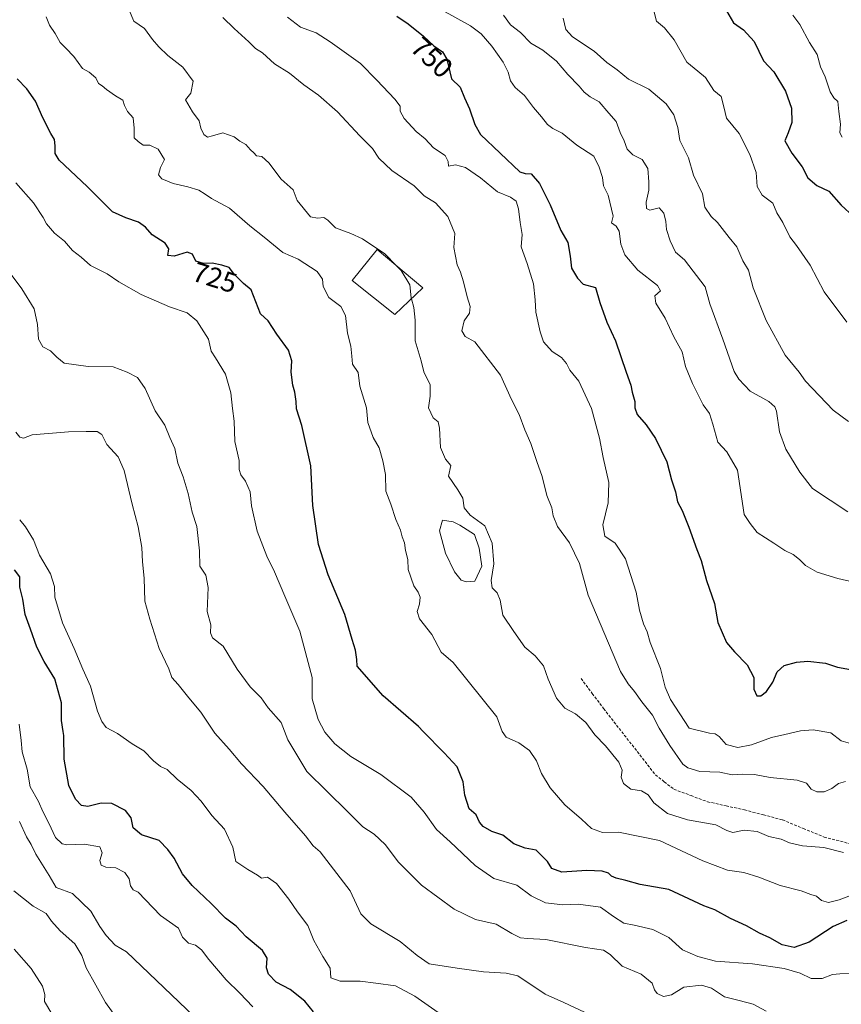
# Model space of a CAD drawing. Units: metres. Extents: x 576877 to 580320, y 4717291 to 4719643.
# Drawn here: x 578078 to 578371, y 4718680 to 4719032 of the extents above; entities that cross this region are included whole.
import ezdxf
from ezdxf.enums import TextEntityAlignment as Align

# ---------------------------------------------------------------- set-up
doc = ezdxf.new("R2010")
doc.units = ezdxf.units.M
doc.header["$MEASUREMENT"] = 0
doc.linetypes.add('TRAZOSX2', pattern=[1.5, 1, -0.5])
for name, color, linetype, lineweight in [('Curva de nivel maestra', 36, 'Continuous', 30), ('Curva de nivel normal', 36, 'Continuous', 0), ('Edificación', 1, 'Continuous', 13), ('Edificación Cxs', 1, 'Continuous', 13), ('Laguna', 142, 'Continuous', 13), ('Laguna Cxs', 142, 'Continuous', 13), ('Rótulo de curva de nivel directora', 19, 'Continuous', 0), ('Senda', 19, 'TRAZOSX2', 0)]:
    doc.layers.add(name, color=color, linetype=linetype, lineweight=lineweight)
doc.styles.add('Arial', font='txt', dxfattribs={"height": 0.2})

# ---------------------------------------------------------------- blocks, each defined once
blk = doc.blocks.new('*U163')
at = {"layer": 'Curva de nivel normal', "color": 36, "linetype": 'Continuous', "lineweight": 0}
for points in [[(578372.13, 4718734.55, 735), (578365.13, 4718736.39, 735), (578357.46, 4718736.94, 735), (578352.79, 4718738.04, 735), (578349.91, 4718739.32, 735), (578345.44, 4718740.35, 735), (578341.3, 4718742.13, 735), (578336.61, 4718742.6, 735), (578332.66, 4718741.76, 735), (578330.43, 4718742.42, 735), (578326.59, 4718744.43, 735), (578316.45, 4718746.22, 735), (578309.32, 4718748.56, 735), (578304.42, 4718752.32, 735), (578302.35, 4718755.18, 735), (578300.02, 4718756.65, 735), (578296.16, 4718757.19, 735), (578293.56, 4718759.25, 735), (578292.73, 4718761.49, 735), (578293.12, 4718764.02, 735), (578291.97, 4718766.87, 735), (578287.11, 4718772.68, 735), (578283.37, 4718776.64, 735), (578280.14, 4718781, 735), (578276.43, 4718784.09, 735), (578272.69, 4718786.12, 735), (578269.67, 4718789.66, 735), (578266.73, 4718796.46, 735), (578265.04, 4718801.28, 735), (578262.08, 4718804.81, 735), (578258.36, 4718807.92, 735), (578254.44, 4718813.46, 735), (578250.52, 4718819.39, 735), (578249.6, 4718824.69, 735), (578248.52, 4718827.31, 735), (578246.77, 4718829.08, 735), (578246.39, 4718831.69, 735), (578247.26, 4718837.62, 735), (578246.67, 4718845.09, 735), (578244.07, 4718851.3, 735), (578238.87, 4718855.09, 735), (578236.68, 4718857.7, 735), (578236.2, 4718861.13, 735), (578234.49, 4718864.04, 735), (578231.08, 4718868.98, 735), (578231.95, 4718872.83, 735), (578230.04, 4718875.11, 735), (578228.26, 4718879.26, 735), (578227.94, 4718886.08, 735), (578227.38, 4718888.43, 735), (578225.7, 4718889.87, 735), (578223.97, 4718893.41, 735), (578224.64, 4718897.6, 735), (578224.55, 4718901.63, 735), (578222.38, 4718906.21, 735), (578221.4, 4718910.22, 735), (578219.2, 4718917.3, 735), (578219.26, 4718924.67, 735), (578218.76, 4718929.18, 735), (578217.87, 4718932.28, 735)], [(578212.45, 4718944.24, 735), (578208.37, 4718948.38, 735), (578200.48, 4718953.68, 735), (578196.3, 4718955.66, 735), (578190.82, 4718957.64, 735), (578188.1, 4718960.38, 735), (578186.58, 4718961.38, 735), (578184.37, 4718961.09, 735), (578181.91, 4718961.63, 735), (578177.17, 4718967.4, 735), (578175.71, 4718971.25, 735), (578171.36, 4718974.99, 735), (578166.95, 4718980.88, 735), (578164.5, 4718983.13, 735), (578162.56, 4718983.43, 735), (578161.66, 4718984.5, 735), (578160.44, 4718985.51, 735), (578158.76, 4718987.45, 735), (578156.66, 4718988.62, 735), (578154.57, 4718990.13, 735), (578150.58, 4718991.61, 735), (578146.92, 4718990.48, 735), (578145.1, 4718990.09, 735), (578143.77, 4718990.96, 735), (578142.74, 4718993.26, 735), (578142.12, 4718995.84, 735), (578139.74, 4718999.12, 735), (578137.29, 4719003.41, 735), (578139.17, 4719005.78, 735), (578140.04, 4719010.06, 735), (578136.25, 4719015, 735), (578131, 4719019.16, 735), (578127.73, 4719022.26, 735), (578125.52, 4719024.96, 735), (578122.63, 4719028.82, 735), (578118.78, 4719031.49, 735), (578117.15, 4719035.41, 735)]]:
    blk.add_polyline3d(points, dxfattribs=at)
blk = doc.blocks.new('*U179')
at = {"layer": 'Curva de nivel normal', "color": 36, "linetype": 'Continuous', "lineweight": 0}
blk.add_polyline3d([(578076.11, 4718700.02, 680), (578082.22, 4718693.2, 680), (578086.24, 4718686.8, 680), (578087.06, 4718683.91, 680), (578086.94, 4718681.35, 680), (578089.59, 4718677, 680)], dxfattribs=at)
blk = doc.blocks.new('*U208')
at = {"layer": 'Curva de nivel normal', "color": 36, "linetype": 'Continuous', "lineweight": 0}
blk.add_polyline3d([(578228.89, 4719035.43, 755), (578238.95, 4719029.82, 755), (578242.8, 4719026.93, 755), (578246.6, 4719022.56, 755), (578250.68, 4719016.81, 755), (578252.43, 4719013.25, 755), (578253.26, 4719010.2, 755), (578254.92, 4719007.78, 755), (578258.29, 4719004.88, 755), (578261.42, 4719000.61, 755), (578264.34, 4718997.35, 755), (578266.44, 4718994.53, 755), (578268.42, 4718993.1, 755), (578271.66, 4718991.47, 755), (578276.9, 4718987.22, 755), (578283.01, 4718983.28, 755), (578284.95, 4718979.34, 755), (578286.04, 4718975.6, 755), (578286.49, 4718972.71, 755), (578288.15, 4718969.31, 755), (578289.94, 4718961.82, 755), (578289.28, 4718959.49, 755), (578291.01, 4718958.27, 755), (578292.08, 4718956.48, 755), (578292.6, 4718951.81, 755), (578294.12, 4718947.98, 755), (578298.67, 4718942.56, 755), (578305.67, 4718937.07, 755), (578306.84, 4718935.14, 755), (578304.81, 4718933.35, 755), (578305.18, 4718930.74, 755), (578308.5, 4718925.38, 755), (578311.57, 4718918.68, 755), (578314.54, 4718913.33, 755), (578315.75, 4718908.2, 755), (578318.18, 4718902.04, 755), (578322.02, 4718894.47, 755), (578324.31, 4718891.32, 755), (578325.5, 4718887.59, 755), (578327.3, 4718881.17, 755), (578330.46, 4718877.64, 755), (578334.26, 4718871.15, 755), (578336.68, 4718855.33, 755), (578338.81, 4718852.04, 755), (578341.29, 4718848.85, 755), (578347.21, 4718845.1, 755), (578351.21, 4718842.43, 755), (578354.1, 4718840.98, 755), (578356.42, 4718839.27, 755), (578358.54, 4718837.09, 755), (578362.69, 4718834.7, 755), (578370.03, 4718832.38, 755), (578375.79, 4718831.07, 755)], dxfattribs=at)
blk = doc.blocks.new('*U212')
at = {"layer": 'Curva de nivel maestra', "color": 36, "linetype": 'Continuous', "lineweight": 30}
blk.add_polyline3d([(578373.31, 4718710.35, 725), (578368.45, 4718708.16, 725), (578359.86, 4718702.52, 725), (578354.48, 4718700.6, 725), (578350.22, 4718701.6, 725), (578345.85, 4718704.1, 725), (578342.17, 4718705.75, 725), (578337.5, 4718708.4, 725), (578331.78, 4718711.02, 725), (578326.2, 4718714.12, 725), (578322.29, 4718715.53, 725), (578309.72, 4718721.31, 725), (578299.59, 4718723.15, 725), (578294.41, 4718724.6, 725), (578290.91, 4718725.43, 725), (578289.27, 4718726.18, 725), (578288.25, 4718727.25, 725), (578285.97, 4718727.96, 725), (578280.45, 4718728.12, 725), (578271.62, 4718727.51, 725), (578267.98, 4718728.86, 725), (578266.44, 4718731.32, 725), (578262.4, 4718735.4, 725), (578258.54, 4718736.16, 725), (578254.49, 4718737.62, 725), (578250.56, 4718740.72, 725), (578246.6, 4718742.1, 725), (578243.53, 4718743.83, 725), (578242.21, 4718745.44, 725), (578241.06, 4718747.99, 725), (578238.53, 4718750.2, 725), (578237, 4718755.06, 725), (578236.32, 4718759.87, 725), (578234.17, 4718765.21, 725), (578229.62, 4718770.18, 725), (578222.13, 4718777.8, 725), (578220.36, 4718779.6, 725), (578207.82, 4718790.54, 725), (578198.55, 4718801.07, 725), (578198.41, 4718803.55, 725), (578197.91, 4718806.78, 725), (578196.71, 4718810.6, 725), (578194.13, 4718819.54, 725), (578188.23, 4718833.8, 725), (578184.72, 4718844.63, 725), (578182.7, 4718858.55, 725), (578182.05, 4718872.63, 725), (578178.77, 4718887.1, 725), (578176.82, 4718893, 725), (578176.71, 4718895.67, 725), (578176.31, 4718898.98, 725), (578175.53, 4718901.49, 725), (578174.95, 4718906.16, 725), (578175.25, 4718910.13, 725), (578173.98, 4718914.02, 725), (578169.88, 4718919.65, 725), (578166.79, 4718924.4, 725), (578164.06, 4718926.94, 725), (578160.7, 4718935.54, 725), (578157.98, 4718937.76, 725), (578154.76, 4718941.03, 725), (578152.86, 4718943.52, 725), (578150.26, 4718944.28, 725), (578146.74, 4718945.06, 725), (578143.71, 4718944.91, 725), (578140.93, 4718945.8, 725), (578139.78, 4718948.3, 725), (578137.86, 4718949.02, 725), (578133.18, 4718947.59, 725), (578130.96, 4718947.8, 725), (578131.26, 4718950.12, 725), (578130.06, 4718952.25, 725), (578125.33, 4718955.19, 725), (578123.02, 4718957.88, 725), (578120.54, 4718959.73, 725), (578116, 4718961.19, 725), (578111.18, 4718963.37, 725), (578108.7, 4718965.89, 725), (578106.05, 4718968.45, 725), (578102.18, 4718972.37, 725), (578092.2, 4718981.88, 725), (578090.77, 4718984.23, 725), (578090.69, 4718987.01, 725), (578090.51, 4718989.18, 725), (578089.16, 4718991.32, 725), (578086.32, 4718996.96, 725), (578083.67, 4719002.95, 725), (578080.59, 4719007.34, 725), (578077.16, 4719010.92, 725)], dxfattribs=at)

msp = doc.modelspace()

# ---------------------------------------------------------------- linework, layer by layer
at = {"layer": 'Curva de nivel maestra', "color": 36, "linetype": 'Continuous', "lineweight": 30}
for points in [[(578330.33, 4719035.21, 775), (578332.79, 4719030.93, 775), (578336.47, 4719028.37, 775), (578340.24, 4719024.22, 775), (578343.58, 4719017.34, 775), (578347.19, 4719013.37, 775), (578351.45, 4719006.5, 775), (578353.56, 4719000.44, 775), (578353.68, 4718995.24, 775), (578352.36, 4718991.6, 775), (578351.2, 4718988.75, 775), (578353.66, 4718984.31, 775), (578357.3, 4718979.5, 775), (578359.32, 4718975.5, 775), (578362.6, 4718972.74, 775), (578366.82, 4718970.78, 775), (578371.26, 4718965.8, 775), (578375.62, 4718961.75, 775)], [(578212.7, 4719033.27, 750), (578216.68, 4719030.55, 750), (578222.21, 4719026.08, 750), (578225.84, 4719022.71, 750), (578229, 4719020.54, 750), (578230.52, 4719017.86, 750), (578232.16, 4719010.9, 750), (578235.26, 4719007.93, 750), (578236.83, 4719004.04, 750), (578238.66, 4719000.19, 750), (578240.49, 4718994.57, 750), (578242.6, 4718990.98, 750), (578256.64, 4718977.61, 750), (578258.48, 4718977.07, 750), (578260.63, 4718976.94, 750), (578263.62, 4718973.53, 750), (578267.46, 4718965.83, 750), (578271.24, 4718956.77, 750), (578273.73, 4718952.39, 750), (578274.57, 4718947.6, 750), (578274.99, 4718943.31, 750), (578277.16, 4718939.64, 750), (578279.21, 4718937.54, 750), (578283.59, 4718936.32, 750), (578285.09, 4718931.02, 750), (578287.68, 4718923.99, 750), (578290.69, 4718917.36, 750), (578294.52, 4718906.08, 750), (578296.26, 4718901.48, 750), (578296.66, 4718898.95, 750), (578297.67, 4718895.66, 750), (578297.64, 4718893.35, 750), (578298.44, 4718891.02, 750), (578301.63, 4718887.36, 750), (578304.97, 4718882.4, 750), (578309.05, 4718874.04, 750), (578310.72, 4718867.72, 750), (578312.19, 4718863.41, 750), (578312.88, 4718859.78, 750), (578314.48, 4718856.74, 750), (578316.88, 4718850.82, 750), (578319.76, 4718842.83, 750), (578321.28, 4718838.88, 750), (578323.22, 4718831.75, 750), (578326.11, 4718823.51, 750), (578327.23, 4718816.69, 750), (578328.79, 4718813.09, 750), (578330.39, 4718809.56, 750), (578333.23, 4718806.3, 750), (578337.67, 4718801.61, 750), (578340.13, 4718797.03, 750), (578340.11, 4718792.89, 750), (578341.16, 4718790.56, 750), (578342.61, 4718790.56, 750), (578344.57, 4718792.1, 750), (578346.87, 4718795.42, 750), (578348.41, 4718799.07, 750), (578350.98, 4718801.42, 750), (578355.35, 4718802.57, 750), (578359.35, 4718802.86, 750), (578365.64, 4718802.14, 750), (578370, 4718800.73, 750), (578374.66, 4718799.9, 750)], [(578182.95, 4718677.63, 700), (578179.84, 4718681.49, 700), (578174.58, 4718685.62, 700), (578169.6, 4718688.28, 700), (578166.84, 4718691.08, 700), (578166.18, 4718693.4, 700), (578166.35, 4718696.87, 700), (578164.72, 4718699.61, 700), (578158.96, 4718704.52, 700), (578155.35, 4718708.24, 700), (578151.52, 4718711.08, 700), (578146.43, 4718716.37, 700), (578139.59, 4718722.83, 700), (578136.24, 4718727.02, 700), (578133.26, 4718732.51, 700), (578130.99, 4718735.69, 700), (578127.81, 4718738.91, 700), (578121.5, 4718740.86, 700), (578118.6, 4718743.44, 700), (578117.86, 4718747.01, 700), (578115.81, 4718749.63, 700), (578111.02, 4718752.05, 700), (578107.1, 4718752.18, 700), (578102.43, 4718750.98, 700), (578100.11, 4718751.4, 700), (578097.97, 4718753.65, 700), (578095.59, 4718758.52, 700), (578093.93, 4718767.97, 700), (578093.87, 4718776.42, 700), (578093.64, 4718777.8, 700), (578092.99, 4718781.67, 700), (578093.02, 4718788.03, 700), (578090.61, 4718796.62, 700), (578086.83, 4718802.75, 700), (578084.19, 4718807.87, 700), (578081.97, 4718814.35, 700), (578080.06, 4718819.61, 700), (578079.19, 4718825.03, 700), (578078.16, 4718829.36, 700), (578078.09, 4718833.02, 700), (578076.18, 4718835.56, 700)]]:
    msp.add_polyline3d(points, dxfattribs=at)
at = {"layer": 'Curva de nivel normal', "color": 36, "linetype": 'Continuous', "lineweight": 0}
for points in [[(578304.49, 4719034.66, 770), (578305.36, 4719031.43, 770), (578308.26, 4719029.11, 770), (578311.61, 4719024.84, 770), (578316.16, 4719016.79, 770), (578320.07, 4719013.57, 770), (578322.85, 4719011.3, 770), (578325.87, 4719006.67, 770), (578328.46, 4719004.52, 770), (578329.43, 4719000.88, 770), (578330.3, 4718996.88, 770), (578334.9, 4718991.34, 770), (578338.7, 4718983.84, 770), (578340.99, 4718977.44, 770), (578341.35, 4718972.41, 770), (578343.1, 4718969.31, 770), (578346.88, 4718966.42, 770), (578348.27, 4718962.98, 770), (578350.42, 4718959.62, 770), (578352.91, 4718954.41, 770), (578355.36, 4718951.41, 770), (578360.19, 4718944.32, 770), (578365.18, 4718934.8, 770), (578373.24, 4718923.99, 770)], [(578087.57, 4719033.08, 730), (578088.69, 4719029.99, 730), (578090.72, 4719027.08, 730), (578092.48, 4719023.81, 730), (578094.6, 4719021.89, 730), (578097.42, 4719018.86, 730), (578100.51, 4719014.56, 730), (578102.88, 4719013.21, 730), (578105.21, 4719011.28, 730), (578106.16, 4719009.16, 730), (578107.51, 4719008.37, 730), (578109.01, 4719007.08, 730), (578112.3, 4719004.85, 730), (578114.9, 4719003.22, 730), (578115.47, 4719001.31, 730), (578116.58, 4718999.23, 730), (578118.53, 4718996.98, 730), (578118.99, 4718993.31, 730), (578118.92, 4718989.79, 730), (578120.38, 4718988.5, 730), (578122.09, 4718987.21, 730), (578124.55, 4718987.17, 730), (578127.55, 4718985.77, 730), (578129.76, 4718982.04, 730), (578128.32, 4718979.22, 730), (578127.64, 4718976.65, 730), (578128.79, 4718975.17, 730), (578132.88, 4718973.52, 730), (578138.13, 4718972.35, 730), (578141.97, 4718971.08, 730), (578144.27, 4718969.72, 730), (578146.54, 4718968.13, 730), (578152.95, 4718964.72, 730), (578160.26, 4718958.38, 730), (578165.29, 4718954.34, 730), (578172.03, 4718948.89, 730), (578177.46, 4718946.48, 730), (578184.25, 4718942.04, 730), (578186.18, 4718939.3, 730), (578186.42, 4718936.66, 730), (578188.36, 4718932.74, 730), (578192.67, 4718929.54, 730), (578194.38, 4718926.35, 730), (578195.13, 4718920.03, 730), (578196.32, 4718915.46, 730), (578196.64, 4718911.85, 730), (578196.82, 4718909.03, 730), (578198.91, 4718905.99, 730), (578199.52, 4718901.12, 730), (578201.87, 4718893.35, 730), (578202.38, 4718888.16, 730), (578204.24, 4718882.8, 730), (578206.42, 4718879.06, 730), (578207.63, 4718874.51, 730), (578208.67, 4718869.55, 730), (578208.72, 4718863.57, 730), (578210.54, 4718858.93, 730), (578212.34, 4718853.55, 730), (578213.94, 4718849.64, 730), (578214.58, 4718847.32, 730), (578215.38, 4718845.18, 730), (578215.78, 4718842.39, 730), (578216.66, 4718839.19, 730), (578216.77, 4718835.68, 730), (578218.75, 4718829.76, 730), (578220.32, 4718827.55, 730), (578220.98, 4718825.77, 730), (578220.83, 4718823.31, 730), (578219.9, 4718820.69, 730), (578220.83, 4718818.06, 730), (578225.18, 4718812.4, 730), (578228.53, 4718806.09, 730), (578232.82, 4718802.38, 730), (578248.39, 4718783, 730), (578250.32, 4718777.77, 730), (578251.72, 4718775.74, 730), (578256.18, 4718773.71, 730), (578260.04, 4718771.01, 730), (578262.48, 4718767.36, 730), (578264.26, 4718762.82, 730), (578267.4, 4718757.64, 730), (578272.59, 4718751.58, 730), (578278.55, 4718746.47, 730), (578282.22, 4718743.12, 730), (578286.13, 4718741.69, 730), (578291.8, 4718741.83, 730), (578306.47, 4718738.89, 730), (578321.9, 4718731.6, 730), (578330.74, 4718728.31, 730), (578336.49, 4718727.39, 730), (578341.85, 4718725.75, 730), (578349.51, 4718722.74, 730), (578357.03, 4718720.92, 730), (578360.41, 4718719.62, 730), (578362.47, 4718719.04, 730), (578364.29, 4718717.38, 730), (578366.76, 4718716.76, 730), (578370.53, 4718717.65, 730), (578376.48, 4718719.92, 730)], [(578150.64, 4719032.83, 740), (578154.66, 4719028.85, 740), (578159.88, 4719024.15, 740), (578162.23, 4719021.67, 740), (578164.8, 4719020.19, 740), (578169.08, 4719016.23, 740), (578174.34, 4719012.87, 740), (578179.51, 4719008.74, 740), (578184.74, 4719005.04, 740), (578191.5, 4718999.07, 740), (578199.53, 4718990.53, 740), (578204.03, 4718985.97, 740), (578206.28, 4718982.58, 740), (578210.86, 4718978.2, 740), (578218.93, 4718972.69, 740), (578222.48, 4718969.13, 740), (578226.5, 4718966.59, 740), (578230.87, 4718961.72, 740), (578233.42, 4718955.63, 740), (578233.05, 4718950.6, 740), (578234.22, 4718944.49, 740), (578235.39, 4718941.86, 740), (578236.49, 4718938.36, 740), (578237.73, 4718933.08, 740), (578238.91, 4718929.55, 740), (578238.68, 4718927.25, 740), (578236.76, 4718924.46, 740), (578235.86, 4718920.9, 740), (578237.07, 4718918.9, 740), (578240.5, 4718916.98, 740), (578249.65, 4718905, 740), (578253.62, 4718896.35, 740), (578256.35, 4718891.03, 740), (578258.32, 4718885.5, 740), (578260.57, 4718880.66, 740), (578262.65, 4718874.16, 740), (578264.58, 4718868.86, 740), (578266.24, 4718862.06, 740), (578268.06, 4718857.68, 740), (578268.46, 4718854.87, 740), (578269.98, 4718851, 740), (578274.35, 4718845.2, 740), (578277.92, 4718837.75, 740), (578280.96, 4718826.45, 740), (578292.46, 4718799.19, 740), (578295.22, 4718794.84, 740), (578297.54, 4718792.11, 740), (578300.14, 4718788.38, 740), (578303.92, 4718783.6, 740), (578306.3, 4718778.98, 740), (578310.14, 4718772.79, 740), (578314.74, 4718766.14, 740), (578316.56, 4718764.76, 740), (578320.84, 4718763.45, 740), (578327.96, 4718763.22, 740), (578332.38, 4718762.32, 740), (578335.97, 4718762.5, 740), (578340.34, 4718762.4, 740), (578345.97, 4718761.41, 740), (578355.55, 4718760.45, 740), (578358.89, 4718759.37, 740), (578360.52, 4718757.21, 740), (578362.57, 4718756.19, 740), (578365.15, 4718756.25, 740), (578367.9, 4718757.48, 740), (578370.38, 4718759.19, 740), (578372.79, 4718759.92, 740)], [(578173.71, 4719032.85, 745), (578178.29, 4719029.31, 745), (578183.88, 4719027.36, 745), (578188.94, 4719024.04, 745), (578199.71, 4719016.32, 745), (578205.5, 4719010.42, 745), (578212.01, 4719003.6, 745), (578213.87, 4719001.16, 745), (578213.91, 4718999.34, 745), (578215.28, 4718996.67, 745), (578219.63, 4718992.08, 745), (578222.85, 4718989.45, 745), (578225.78, 4718986.28, 745), (578229.88, 4718983.47, 745), (578231.06, 4718981.3, 745), (578231.13, 4718979.68, 745), (578233.62, 4718980.11, 745), (578237.24, 4718979.23, 745), (578242.58, 4718975.57, 745), (578248.56, 4718970.54, 745), (578253.25, 4718968.64, 745), (578255.22, 4718967.18, 745), (578256.06, 4718964.46, 745), (578256.65, 4718959.6, 745), (578257.43, 4718955.3, 745), (578257.05, 4718950.88, 745), (578259.17, 4718944.98, 745), (578261.44, 4718937.68, 745), (578262.1, 4718931.9, 745), (578262.26, 4718927.54, 745), (578263.89, 4718920.56, 745), (578264.98, 4718916.98, 745), (578268.17, 4718913.52, 745), (578271.44, 4718911.31, 745), (578273.23, 4718909.27, 745), (578274.47, 4718906.86, 745), (578277.68, 4718902.89, 745), (578282.17, 4718893.17, 745), (578285.05, 4718882.58, 745), (578286.3, 4718875.69, 745), (578288.35, 4718866.7, 745), (578288.08, 4718859.47, 745), (578286.26, 4718851.65, 745), (578286.9, 4718847.56, 745), (578290.59, 4718845.02, 745), (578294.33, 4718839.42, 745), (578298.09, 4718827.61, 745), (578299.35, 4718821.15, 745), (578300.77, 4718816.25, 745), (578302.02, 4718813.38, 745), (578303.12, 4718809.53, 745), (578306.81, 4718800.29, 745), (578308.46, 4718793.58, 745), (578310.34, 4718789.2, 745), (578317, 4718778.98, 745), (578324.29, 4718777.24, 745), (578326.27, 4718776.93, 745), (578327.78, 4718775.95, 745), (578330.23, 4718773.19, 745), (578334.36, 4718772.06, 745), (578339.28, 4718773.08, 745), (578346.43, 4718775.7, 745), (578351.12, 4718776.69, 745), (578356.79, 4718778.06, 745), (578361.29, 4718778.42, 745), (578367.59, 4718777.3, 745), (578371.3, 4718774.49, 745), (578374.59, 4718773.49, 745)], [(578250.71, 4719033.58, 760), (578253.28, 4719030.15, 760), (578256.87, 4719027.4, 760), (578260.47, 4719023.67, 760), (578264.85, 4719021.14, 760), (578269.66, 4719017.21, 760), (578273.68, 4719012.38, 760), (578277.76, 4719008.28, 760), (578279.52, 4719006.14, 760), (578281.7, 4719004.5, 760), (578284.96, 4719002.62, 760), (578288.33, 4718998.58, 760), (578290.94, 4718995.61, 760), (578292.43, 4718991.72, 760), (578293.83, 4718988.73, 760), (578294.86, 4718985.74, 760), (578296.95, 4718983.68, 760), (578300.2, 4718982.08, 760), (578302.29, 4718978.85, 760), (578302.58, 4718974.08, 760), (578302.58, 4718971.13, 760), (578301.64, 4718966.86, 760), (578301.74, 4718964.62, 760), (578303.04, 4718963.92, 760), (578306.26, 4718964.8, 760), (578308.02, 4718962.9, 760), (578308.73, 4718959.92, 760), (578308.96, 4718957.08, 760), (578310.22, 4718953.01, 760), (578312.19, 4718949.02, 760), (578315.4, 4718946.29, 760), (578322.72, 4718936.56, 760), (578324.45, 4718930.49, 760), (578329.07, 4718917.88, 760), (578333.14, 4718906.41, 760), (578334.76, 4718903.58, 760), (578338.83, 4718899.35, 760), (578345.44, 4718895.68, 760), (578347.62, 4718893.71, 760), (578348.15, 4718892.15, 760), (578349.23, 4718884.81, 760), (578351.52, 4718878.58, 760), (578356.55, 4718870.45, 760), (578361.1, 4718864.62, 760), (578373.7, 4718856.24, 760)], [(578272.02, 4719032.6, 765), (578273.06, 4719028.55, 765), (578275.44, 4719025.83, 765), (578283.17, 4719020.79, 765), (578287.59, 4719016.66, 765), (578291.35, 4719014.1, 765), (578295.39, 4719010.78, 765), (578302.63, 4719007.19, 765), (578308.84, 4719001.93, 765), (578311.53, 4718998.07, 765), (578312.96, 4718993.52, 765), (578313.72, 4718988.85, 765), (578316.8, 4718982.61, 765), (578318.57, 4718976.42, 765), (578321.75, 4718969.83, 765), (578322.64, 4718965.06, 765), (578324.88, 4718961.73, 765), (578327.16, 4718959.55, 765), (578331.31, 4718954.19, 765), (578334.05, 4718950.84, 765), (578336.23, 4718945.86, 765), (578338.16, 4718942.6, 765), (578339.84, 4718936.26, 765), (578344.48, 4718924.58, 765), (578351.28, 4718912.17, 765), (578356.26, 4718906.15, 765), (578358.59, 4718902.86, 765), (578368.42, 4718892.52, 765), (578373.86, 4718888.56, 765)], [(578353.98, 4719033.62, 780), (578356.56, 4719030.29, 780), (578359.93, 4719023.85, 780), (578362.66, 4719019.54, 780), (578363.95, 4719015.16, 780), (578365.61, 4719011.64, 780), (578367.37, 4719006.29, 780), (578368.64, 4719004.07, 780), (578370.07, 4719002.77, 780), (578370.41, 4718999.17, 780), (578371.08, 4718994.67, 780), (578370.78, 4718991.62, 780), (578371.6, 4718990.08, 780)], [(578076.7, 4718973.71, 720), (578083.06, 4718966.59, 720), (578086.4, 4718961.39, 720), (578087.66, 4718959.06, 720), (578090.56, 4718955.77, 720), (578094.03, 4718952.86, 720), (578096.98, 4718949.63, 720), (578099.99, 4718947.16, 720), (578103.37, 4718944.22, 720), (578109.27, 4718941.22, 720), (578113.5, 4718938.42, 720), (578121.42, 4718933.81, 720), (578131.55, 4718929.46, 720), (578137.86, 4718927.32, 720), (578141.25, 4718924.46, 720), (578145.42, 4718917.96, 720), (578146.44, 4718913.64, 720), (578148, 4718911.29, 720), (578151.51, 4718905.37, 720), (578153.4, 4718898.69, 720), (578154, 4718893.13, 720), (578154.66, 4718888.57, 720), (578154.92, 4718881.39, 720), (578156.4, 4718874.6, 720), (578156.47, 4718871.34, 720), (578156.97, 4718869.5, 720), (578158.68, 4718867.16, 720), (578160.39, 4718863.38, 720), (578160.87, 4718858.35, 720), (578162.84, 4718849.35, 720), (578166.32, 4718840.41, 720), (578169.01, 4718834.86, 720), (578172.66, 4718826.15, 720), (578178.1, 4718813.63, 720), (578182.49, 4718797.05, 720), (578182.52, 4718789.45, 720), (578184.56, 4718782.08, 720), (578187.02, 4718777.54, 720), (578190.53, 4718773.42, 720), (578196.3, 4718768.92, 720), (578206.92, 4718762.4, 720), (578217.81, 4718754.36, 720), (578222.45, 4718748.98, 720), (578226.8, 4718742.8, 720), (578231.76, 4718738.43, 720), (578240.62, 4718729.89, 720), (578247.34, 4718725.3, 720), (578255.47, 4718722.94, 720), (578260.62, 4718719.09, 720), (578265.75, 4718716.58, 720), (578271.96, 4718715.85, 720), (578277.46, 4718716.1, 720), (578285.37, 4718715.01, 720), (578290.04, 4718711.67, 720), (578293.75, 4718709.35, 720), (578297.39, 4718708.68, 720), (578304.03, 4718707.14, 720), (578309.74, 4718704.27, 720), (578314.7, 4718699.85, 720), (578320.14, 4718697.45, 720), (578326.48, 4718695.74, 720), (578339.58, 4718694.82, 720), (578350.9, 4718693.15, 720), (578356.6, 4718691.47, 720), (578360.51, 4718689.56, 720), (578364.46, 4718689.55, 720), (578368.13, 4718691.04, 720), (578370.79, 4718691.28, 720), (578375.9, 4718691.36, 720)], [(578070.96, 4718946.28, 715), (578078.88, 4718935.94, 715), (578083.21, 4718928.71, 715), (578084.48, 4718923.2, 715), (578084.74, 4718917.9, 715), (578086.32, 4718915.19, 715), (578089.06, 4718913.74, 715), (578091.35, 4718911.44, 715), (578094, 4718909.32, 715), (578102.48, 4718908.15, 715), (578111.48, 4718907.98, 715), (578116.48, 4718906.08, 715), (578120.17, 4718904.22, 715), (578122.92, 4718900.31, 715), (578126.47, 4718892.36, 715), (578129.91, 4718887.19, 715), (578131.72, 4718882.74, 715), (578133.4, 4718878.86, 715), (578134.5, 4718873.62, 715), (578136.4, 4718868.74, 715), (578138.2, 4718862.82, 715), (578139.69, 4718856.14, 715), (578141.32, 4718850.96, 715), (578142.31, 4718842.36, 715), (578142.33, 4718836.83, 715), (578144.47, 4718833.68, 715), (578145.34, 4718829.25, 715), (578144.97, 4718820.63, 715), (578146.3, 4718815.87, 715), (578146.2, 4718813.08, 715), (578146.92, 4718811.21, 715), (578150.66, 4718808.29, 715), (578155.66, 4718800.1, 715), (578160.28, 4718793.76, 715), (578164.24, 4718789.83, 715), (578166.72, 4718786.27, 715), (578171.42, 4718780.97, 715), (578173.81, 4718774.85, 715), (578180.59, 4718763.48, 715), (578195.12, 4718749.17, 715), (578200.52, 4718743.7, 715), (578204.63, 4718741.12, 715), (578208.54, 4718737.48, 715), (578213.25, 4718731.13, 715), (578221.46, 4718722.94, 715), (578233.13, 4718714.32, 715), (578240.8, 4718710.7, 715), (578248.08, 4718709, 715), (578253.68, 4718705.63, 715), (578256.85, 4718704.08, 715), (578259.28, 4718703.85, 715), (578265.91, 4718703.56, 715), (578280.06, 4718700.63, 715), (578286.47, 4718699.72, 715), (578288.88, 4718698.15, 715), (578293.16, 4718693.96, 715), (578299.94, 4718691.1, 715), (578303.84, 4718687.96, 715), (578304.66, 4718685.58, 715), (578305.65, 4718684.21, 715), (578307.89, 4718683.11, 715), (578310.7, 4718683.79, 715), (578315.13, 4718686.44, 715), (578321.46, 4718687.17, 715), (578324.97, 4718686.13, 715), (578329.6, 4718683.08, 715), (578334.87, 4718681.78, 715), (578339.81, 4718680.39, 715), (578344.46, 4718677.93, 715)], [(578217.87, 4718932.28, 735), (578217.76, 4718932.67, 735), (578217.34, 4718937.27, 735), (578214.28, 4718942.38, 735), (578212.45, 4718944.24, 735)], [(578076.7, 4718884.65, 710), (578078.15, 4718882.88, 710), (578079.39, 4718882.55, 710), (578082.48, 4718883.7, 710), (578095.45, 4718884.82, 710), (578101.77, 4718884.97, 710), (578105.7, 4718884.9, 710), (578107.43, 4718883.84, 710), (578109.22, 4718880.34, 710), (578113.18, 4718875.89, 710), (578115.42, 4718871.02, 710), (578118.2, 4718859.02, 710), (578120.4, 4718850.93, 710), (578121.68, 4718843.54, 710), (578121.9, 4718838.39, 710), (578122.53, 4718832.56, 710), (578122.77, 4718824.36, 710), (578124.48, 4718817.89, 710), (578127.81, 4718807.48, 710), (578131.28, 4718800.15, 710), (578132.42, 4718797.05, 710), (578134.68, 4718794.59, 710), (578138.47, 4718789.79, 710), (578142.68, 4718784.67, 710), (578147.78, 4718777.2, 710), (578152.87, 4718771.5, 710), (578157.2, 4718766.26, 710), (578164.99, 4718758.16, 710), (578172.77, 4718748.96, 710), (578180.08, 4718740.57, 710), (578182.84, 4718736.96, 710), (578185.34, 4718734.76, 710), (578196.01, 4718720.9, 710), (578199.85, 4718712.66, 710), (578203.46, 4718709.09, 710), (578213.92, 4718702.83, 710), (578219.96, 4718697.76, 710), (578224.24, 4718694.82, 710), (578234.23, 4718693.25, 710), (578243.64, 4718691.92, 710), (578251.68, 4718691.51, 710), (578255.82, 4718690.51, 710), (578265.58, 4718683.97, 710), (578272.29, 4718681.02, 710), (578281.72, 4718676.64, 710)], [(578078.08, 4718853.35, 705), (578080.17, 4718850.83, 705), (578082.97, 4718846.24, 705), (578085.17, 4718840.77, 705), (578089.04, 4718834.06, 705), (578090.56, 4718829.58, 705), (578090.66, 4718825.75, 705), (578093.33, 4718816.62, 705), (578097.56, 4718807.42, 705), (578100.61, 4718800, 705), (578103.37, 4718794.04, 705), (578105.8, 4718785.03, 705), (578107.43, 4718781.33, 705), (578108.91, 4718779.28, 705), (578112.93, 4718777.05, 705), (578118.19, 4718773.37, 705), (578122.4, 4718770.85, 705), (578125.8, 4718767.28, 705), (578128.39, 4718765.3, 705), (578130.73, 4718764.23, 705), (578134.34, 4718760.8, 705), (578139.26, 4718756.76, 705), (578142.89, 4718752.91, 705), (578146.64, 4718747.84, 705), (578151.15, 4718742.87, 705), (578154.14, 4718736.45, 705), (578155.25, 4718731.36, 705), (578159.55, 4718728.52, 705), (578162.9, 4718726.45, 705), (578164.36, 4718725.41, 705), (578166.56, 4718725.73, 705), (578169.78, 4718723.46, 705), (578174.13, 4718717.9, 705), (578177.21, 4718713.41, 705), (578180.96, 4718708.51, 705), (578183.05, 4718703.16, 705), (578186.33, 4718697.42, 705), (578188.85, 4718693.3, 705), (578189.16, 4718689.86, 705), (578192.51, 4718688.64, 705), (578199.65, 4718688.58, 705), (578205.16, 4718687.96, 705), (578212.23, 4718686.97, 705), (578219.16, 4718683.23, 705), (578227.47, 4718677.4, 705)], [(578077.84, 4718780.39, 695), (578078.66, 4718774.62, 695), (578078.98, 4718770.53, 695), (578080.74, 4718764.29, 695), (578081.84, 4718758.05, 695), (578084.8, 4718752.76, 695), (578086.32, 4718749.2, 695), (578088.45, 4718745.08, 695), (578090.83, 4718739.9, 695), (578093.29, 4718737.73, 695), (578094.92, 4718737.29, 695), (578101.13, 4718737.55, 695), (578106.67, 4718736.55, 695), (578107.56, 4718734.48, 695), (578106.65, 4718731.7, 695), (578107.18, 4718730.1, 695), (578108.8, 4718729.38, 695), (578112.36, 4718729.14, 695), (578115.61, 4718727.4, 695), (578117.11, 4718725.21, 695), (578117.65, 4718722.73, 695), (578118.56, 4718721.29, 695), (578120.4, 4718720.36, 695), (578122.97, 4718717.73, 695), (578128.31, 4718712.13, 695), (578134.71, 4718707.6, 695), (578136.16, 4718704.34, 695), (578138.32, 4718702.24, 695), (578140.77, 4718701.43, 695), (578142.96, 4718699.85, 695), (578145.62, 4718696.31, 695), (578151.82, 4718689.15, 695), (578156.71, 4718684.4, 695), (578161.35, 4718679.5, 695)], [(578078, 4718745.62, 690), (578080.56, 4718740.15, 690), (578082.16, 4718737.39, 690), (578083.87, 4718734.03, 690), (578088.55, 4718726.36, 690), (578091.09, 4718722.03, 690), (578096.95, 4718719.99, 690), (578103.43, 4718713.59, 690), (578106.63, 4718708.18, 690), (578108.89, 4718704.95, 690), (578112.12, 4718701.5, 690), (578116.16, 4718699.05, 690), (578143.02, 4718673.56, 690)], [(578075.97, 4718720.89, 685), (578082.86, 4718715.41, 685), (578087.54, 4718712.76, 685), (578089.46, 4718710.02, 685), (578092.58, 4718706.55, 685), (578097.74, 4718701.95, 685), (578100.2, 4718697.83, 685), (578101.76, 4718693.38, 685), (578108.72, 4718681.02, 685), (578118.62, 4718667.28, 685)]]:
    msp.add_polyline3d(points, dxfattribs=at)
at = {"layer": 'Edificación', "color": 1, "linetype": 'Continuous', "lineweight": 13}
msp.add_polyline3d([(578221.99, 4718936.19, 738.86), (578212.03, 4718926.72, 734.68), (578196.73, 4718938.85, 732.96), (578205.69, 4718949.94, 736.07), (578221.99, 4718936.19, 738.86)], dxfattribs=at)
at = {"layer": 'Edificación Cxs', "color": 1, "linetype": 'Continuous', "lineweight": 13}
msp.add_polyline3d([(578221.99, 4718936.19, 738.86), (578212.03, 4718926.72, 734.68), (578196.73, 4718938.85, 732.96), (578205.69, 4718949.94, 736.07), (578221.99, 4718936.19, 738.86)], close=True, dxfattribs=at)
at = {"layer": 'Laguna', "color": 142, "linetype": 'Continuous', "lineweight": 13}
msp.add_polyline3d([(578240.49, 4718831.47, 731.84), (578237.48, 4718831.25, 731.64), (578235.67, 4718831.84, 731.53), (578233.25, 4718834.83, 731.59), (578230.01, 4718841.43, 731.35), (578227.96, 4718849.44, 731.96), (578228.94, 4718853.25, 732.35), (578232.75, 4718852.67, 732.48), (578235.16, 4718851.48, 732.5), (578240.39, 4718848.1, 732.34), (578242.02, 4718843.3, 732.27), (578243.06, 4718836.89, 732.6), (578240.49, 4718831.47, 731.84)], dxfattribs=at)
at = {"layer": 'Laguna Cxs', "color": 142, "linetype": 'Continuous', "lineweight": 13}
msp.add_polyline3d([(578240.49, 4718831.47, 731.84), (578237.48, 4718831.25, 731.64), (578235.67, 4718831.84, 731.53), (578233.25, 4718834.83, 731.59), (578230.01, 4718841.43, 731.35), (578227.96, 4718849.44, 731.96), (578228.94, 4718853.25, 732.35), (578232.75, 4718852.67, 732.48), (578235.16, 4718851.48, 732.5), (578240.39, 4718848.1, 732.34), (578242.02, 4718843.3, 732.27), (578243.06, 4718836.89, 732.6), (578240.49, 4718831.47, 731.84)], close=True, dxfattribs=at)
at = {"layer": 'Senda', "color": 19, "linetype": 'TRAZOSX2', "lineweight": 0}
msp.add_polyline3d([(578278.42, 4718796.74, 736.62), (578282.45, 4718791.36, 736.33), (578286.49, 4718785.97, 736.24), (578304.97, 4718762.34, 736.57), (578308.15, 4718759.85, 736.76), (578311.57, 4718757.16, 736.64), (578317.69, 4718754.89, 736.79), (578323.58, 4718752.71, 736.74), (578330.2, 4718751.24, 736.75), (578336.77, 4718749.79, 737.06), (578343.5, 4718748.02, 737.16), (578350.32, 4718746.23, 737.05), (578357.75, 4718743.17, 736.69), (578365.18, 4718740.11, 736.05), (578377.87, 4718736.81, 735.35)], dxfattribs=at)

# ---------------------------------------------------------------- block references
at = {"layer": 'Curva de nivel maestra', "color": 36, "linetype": 'Continuous', "lineweight": 30}
msp.add_blockref('*U212', (0, 0), dxfattribs=at)
at = {"layer": 'Curva de nivel normal', "color": 36, "linetype": 'Continuous', "lineweight": 0}
for name in ['*U179', '*U208', '*U163']:
    msp.add_blockref(name, (0, 0), dxfattribs=at)

# ---------------------------------------------------------------- texts
at = {"layer": 'Rótulo de curva de nivel directora', "color": 19, "linetype": 'Continuous', "lineweight": 0, "style": 'Arial'}
for s, rotation, p in [('750', -42.8729, (578225.18, 4719018.51)), ('725', -17.752, (578147.73, 4718939.92))]:
    msp.add_text(s, height=7, rotation=rotation, dxfattribs=at).set_placement(p, align=Align.MIDDLE_CENTER)

doc.saveas('drawing.dxf')
